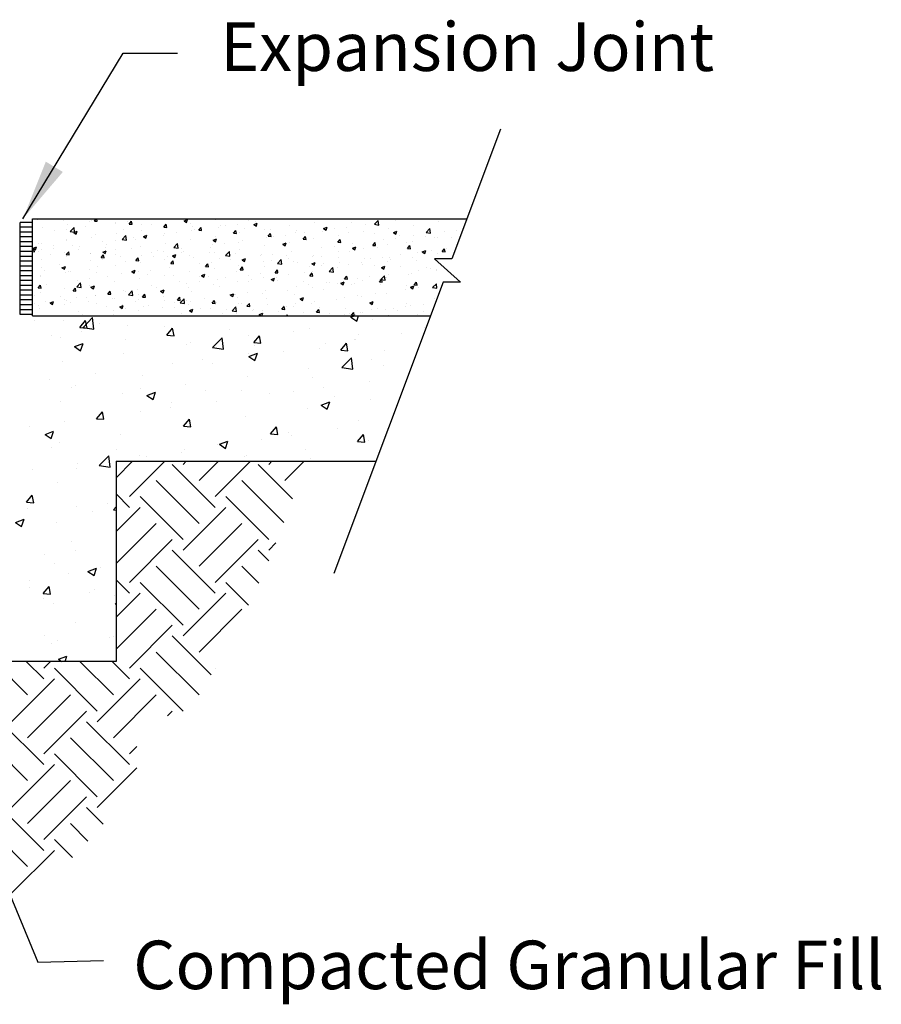
# Model space of a CAD drawing. Units: inches. Extents: x -6 to 459, y -1 to 223.
# Drawn here: x 119 to 155, y 183 to 223 of the extents above; entities that cross this region are included whole.
import ezdxf

# ---------------------------------------------------------------- set-up
doc = ezdxf.new("R2010")
doc.units = ezdxf.units.IN
doc.header["$LTSCALE"] = 0.4
doc.header["$MEASUREMENT"] = 0
doc.layers.add('BASE', color=7, linetype='Continuous')
doc.styles.get("Standard").update_dxf_attribs({"font": 'arial.ttf'})
doc.styles.add('STYLE1', font='arialbd.ttf')
doc.dimstyles.get("Standard").update_dxf_attribs({"dimtxt": 0.15, "dimasz": 0.3, "dimexe": 0.18, "dimexo": 0.0625, "dimgap": 0.09, "dimtad": 0, "dimtih": 1, "dimtoh": 1, "dimdec": 4, "dimzin": 0, "dimdsep": 46, "dimtxsty": 'Standard', "dimcen": 0.09, "dimadec": 0, "dimazin": 0, "dimtfac": 1, "dimtdec": 4, "dimtofl": 0, "dimtmove": 0, "dimatfit": 3, "dimfxl": 0, "dimtolj": 1, "dimtzin": 0, "dimarcsym": 0})

# ---------------------------------------------------------------- blocks, each defined once
blk = doc.blocks.new('*X21')
at = {"color": 0}
for p, q in [((186.833, 21.989), (187.514, 22.67)), ((187.383, 21.213), (188.84, 22.67)), ((190.919, 20.771), (189.151, 22.539)), ((189.593, 22.539), (189.724, 22.67)), ((190.256, 21.876), (191.05, 22.67)), ((190.919, 21.213), (192.375, 22.67)), ((194.104, 21.121), (192.687, 22.539)), ((193.129, 22.539), (193.259, 22.67)), ((193.791, 21.876), (194.585, 22.67)), ((190.256, 20.108), (188.488, 21.876)), ((193.754, 20.146), (192.024, 21.876)), ((187.383, 20.771), (186.833, 21.322)), ((189.593, 19.445), (187.825, 21.213)), ((193.129, 19.445), (191.361, 21.213)), ((186.833, 19.779), (187.825, 20.771)), ((189.593, 19.003), (191.361, 20.771)), ((186.833, 18.453), (188.488, 20.108)), ((190.256, 18.341), (192.024, 20.108)), ((187.383, 17.678), (189.151, 19.445)), ((190.919, 17.678), (192.687, 19.445)), ((193.129, 19.003), (193.426, 19.301)), ((190.919, 17.236), (189.151, 19.003)), ((193.124, 18.566), (192.687, 19.003)), ((190.256, 16.573), (188.488, 18.341)), ((192.72, 17.645), (192.024, 18.341)), ((187.383, 17.236), (186.833, 17.786)), ((189.593, 15.91), (187.825, 17.678)), ((192.297, 16.742), (191.361, 17.678)), ((186.833, 16.243), (187.825, 17.236)), ((189.593, 15.468), (191.361, 17.236)), ((186.833, 14.918), (188.488, 16.573)), ((190.256, 14.805), (192.024, 16.573)), ((187.383, 14.142), (189.151, 15.91)), ((190.756, 13.863), (189.151, 15.468)), ((190.256, 13.037), (188.488, 14.805)), ((183.185, 13.037), (181.802, 14.42)), ((183.848, 13.7), (183.128, 14.42)), ((183.848, 14.142), (184.125, 14.42)), ((186.72, 13.037), (185.338, 14.42)), ((187.383, 13.7), (186.664, 14.42)), ((186.057, 12.374), (184.29, 14.142)), ((189.593, 12.374), (187.825, 14.142)), ((190.919, 14.142), (190.92, 14.143)), ((182.522, 11.932), (184.29, 13.7)), ((186.057, 11.932), (187.825, 13.7)), ((183.185, 11.27), (184.953, 13.037)), ((186.72, 11.27), (188.488, 13.037)), ((183.848, 10.607), (185.616, 12.374)), ((188.952, 12.175), (189.151, 12.374)), ((183.848, 10.165), (182.08, 11.932)), ((187.383, 10.165), (185.616, 11.932)), ((183.185, 9.502), (181.417, 11.27)), ((186.72, 9.502), (184.953, 11.27)), ((186.057, 8.839), (184.29, 10.607)), ((187.383, 10.607), (187.687, 10.91)), ((182.522, 8.397), (184.29, 10.165)), ((186.057, 8.397), (187.687, 10.026)), ((183.185, 7.734), (184.953, 9.502)), ((183.848, 7.071), (185.616, 8.839)), ((183.848, 6.629), (182.08, 8.397)), ((186.302, 7.711), (185.616, 8.397)), ((183.185, 5.966), (181.417, 7.734)), ((185.673, 7.013), (184.953, 7.734)), ((185.029, 6.331), (184.29, 7.071)), ((182.522, 4.861), (184.29, 6.629))]:
    blk.add_line(p, q, dxfattribs=at)
blk = doc.blocks.new('*X20')
at = {"color": 0}
for p, q in [((183.487, 28.458), (183.487, 28.458)), ((184.673, 28.458), (184.673, 28.458)), ((185.335, 28.188), (185.576, 28.476)), ((185.474, 28.188), (185.864, 28.594)), ((185.634, 28.162), (185.576, 28.476)), ((185.919, 28.119), (185.864, 28.594)), ((196.508, 28.609), (196.666, 28.67)), ((196.508, 28.609), (196.757, 28.441)), ((196.757, 28.441), (196.833, 28.67)), ((197.425, 28.535), (197.425, 28.535)), ((185.335, 28.188), (185.634, 28.162)), ((185.474, 28.188), (185.919, 28.119)), ((186.156, 28.345), (186.156, 28.345)), ((187.315, 28.258), (187.315, 28.258)), ((188.825, 28.233), (188.825, 28.233)), ((188.921, 27.875), (189.163, 28.162)), ((189.22, 27.848), (189.163, 28.162)), ((191.495, 28.12), (191.495, 28.12)), ((194.828, 28.16), (194.828, 28.16)), ((199.569, 28.205), (199.569, 28.205)), ((184.169, 27.844), (184.169, 27.844)), ((184.541, 27.786), (184.541, 27.786)), ((185.421, 28.009), (185.421, 28.009)), ((187.211, 27.674), (187.211, 27.674)), ((188.921, 27.875), (189.22, 27.849)), ((190.811, 27.361), (191.2, 27.767)), ((191.255, 27.292), (191.2, 27.767)), ((192.302, 27.84), (192.302, 27.84)), ((192.508, 27.561), (192.749, 27.848)), ((192.807, 27.535), (192.749, 27.848)), ((194.164, 28.007), (194.164, 28.007)), ((196.654, 27.704), (196.654, 27.704)), ((196.712, 27.696), (196.712, 27.696)), ((196.833, 27.894), (196.833, 27.894)), ((198.605, 27.946), (198.605, 27.946)), ((185.121, 27.397), (185.471, 27.531)), ((185.121, 27.397), (185.37, 27.229)), ((185.37, 27.229), (185.471, 27.531)), ((189.735, 27.488), (189.735, 27.488)), ((189.88, 27.561), (189.88, 27.561)), ((190.811, 27.361), (191.255, 27.292)), ((192.508, 27.561), (192.807, 27.535)), ((192.549, 27.448), (192.549, 27.448)), ((193.738, 27.204), (193.738, 27.204)), ((195.218, 27.335), (195.218, 27.335)), ((195.46, 27.532), (195.46, 27.532)), ((196.094, 27.247), (196.335, 27.534)), ((196.094, 27.247), (196.393, 27.221)), ((196.393, 27.221), (196.335, 27.534)), ((197.887, 27.223), (197.887, 27.223)), ((187.138, 27.113), (187.138, 27.113)), ((190.409, 26.867), (190.409, 26.867)), ((192.302, 27.116), (192.302, 27.116)), ((192.307, 26.997), (192.657, 27.131)), ((192.307, 26.997), (192.556, 26.829)), ((192.556, 26.829), (192.657, 27.131)), ((196.147, 26.533), (196.536, 26.939)), ((196.592, 26.464), (196.536, 26.939)), ((197.364, 26.871), (197.364, 26.871)), ((184.612, 26.793), (184.612, 26.793)), ((189.157, 26.702), (189.157, 26.702)), ((190.822, 26.703), (190.822, 26.703)), ((194.767, 26.496), (194.767, 26.496)), ((196.147, 26.533), (196.592, 26.464)), ((197.852, 26.606), (197.852, 26.606)), ((184.106, 26.037), (184.106, 26.037)), ((185.999, 26.286), (185.999, 26.286)), ((187.906, 26.203), (187.906, 26.203)), ((192.241, 26.176), (192.241, 26.176)), ((194.936, 26.106), (194.936, 26.106)), ((184.99, 25.702), (184.99, 25.702)), ((185.162, 25.804), (185.162, 25.804)), ((187.831, 25.691), (187.831, 25.691)), ((189.674, 25.824), (189.674, 25.824)), ((190.5, 25.578), (190.5, 25.578)), ((192.02, 25.605), (192.02, 25.605)), ((195.396, 25.724), (195.396, 25.724)), ((197.29, 25.974), (197.29, 25.974)), ((187.077, 25.449), (187.077, 25.449)), ((188.106, 25.384), (188.456, 25.518)), ((188.106, 25.384), (188.355, 25.216)), ((188.355, 25.216), (188.456, 25.518)), ((193.169, 25.465), (193.169, 25.465)), ((194.145, 25.56), (194.145, 25.56)), ((195.838, 25.353), (195.838, 25.353)), ((197.303, 25.206), (197.303, 25.206)), ((198.507, 25.24), (198.507, 25.24)), ((184.552, 25.129), (184.552, 25.129)), ((189.093, 24.895), (189.093, 24.895)), ((189.104, 25.105), (189.104, 25.105)), ((190.987, 25.144), (190.987, 25.144)), ((194.706, 24.831), (194.706, 24.831)), ((195.291, 24.983), (195.642, 25.118)), ((195.291, 24.983), (195.54, 24.816)), ((195.54, 24.816), (195.642, 25.118)), ((186.029, 24.427), (186.27, 24.715)), ((186.029, 24.427), (186.328, 24.401)), ((186.188, 24.604), (186.188, 24.604)), ((186.328, 24.401), (186.27, 24.715)), ((187.842, 24.73), (187.842, 24.73)), ((189.615, 24.114), (189.856, 24.401)), ((189.914, 24.087), (189.856, 24.401)), ((192.18, 24.511), (192.18, 24.511)), ((183.272, 24.104), (183.272, 24.104)), ((184.684, 24.314), (184.684, 24.314)), ((189.613, 24.159), (189.613, 24.159)), ((189.615, 24.114), (189.914, 24.088)), ((193.202, 23.8), (193.443, 24.087)), ((193.5, 23.774), (193.443, 24.087)), ((195.975, 24.002), (195.975, 24.002)), ((196.845, 24.356), (196.845, 24.356)), ((183.905, 23.771), (184.255, 23.906)), ((183.905, 23.771), (184.153, 23.603)), ((184.153, 23.603), (184.255, 23.905)), ((187.016, 23.784), (187.016, 23.784)), ((192.829, 23.588), (192.829, 23.588)), ((193.202, 23.8), (193.5, 23.774)), ((193.929, 23.856), (193.929, 23.856)), ((194.081, 23.752), (194.081, 23.752)), ((196.788, 23.486), (197.029, 23.773)), ((197.087, 23.46), (197.029, 23.773)), ((184.188, 23.249), (184.188, 23.249)), ((184.491, 23.464), (184.491, 23.464)), ((189.672, 23.172), (189.672, 23.172)), ((191.013, 23.355), (191.013, 23.355)), ((191.09, 23.371), (191.44, 23.505)), ((191.09, 23.371), (191.339, 23.203)), ((191.339, 23.203), (191.44, 23.505)), ((194.645, 23.167), (194.645, 23.167)), ((196.788, 23.486), (197.087, 23.46)), ((197.242, 23.542), (197.242, 23.542)), ((186.137, 22.49), (186.527, 22.896)), ((186.526, 22.758), (186.526, 22.758)), ((186.582, 22.421), (186.527, 22.896)), ((186.857, 23.136), (186.857, 23.136)), ((187.778, 22.923), (187.778, 22.923)), ((188.097, 22.855), (188.097, 22.855)), ((189.526, 23.023), (189.526, 23.023)), ((192.12, 22.847), (192.12, 22.847)), ((192.195, 22.91), (192.195, 22.91)), ((194.864, 22.798), (194.864, 22.798)), ((183.369, 22.342), (183.369, 22.342)), ((185.182, 22.354), (185.182, 22.354)), ((185.242, 22.577), (185.242, 22.577)), ((186.137, 22.49), (186.582, 22.421)), ((197.533, 22.685), (197.533, 22.685)), ((184.43, 21.8), (184.43, 21.8)), ((183.136, 20.98), (183.377, 21.268)), ((183.435, 20.954), (183.377, 21.267)), ((183.136, 20.98), (183.435, 20.954)), ((183.193, 20.707), (183.193, 20.707)), ((185.211, 20.786), (185.211, 20.786)), ((186.463, 20.95), (186.463, 20.95)), ((186.723, 20.667), (186.833, 20.798)), ((185.862, 20.594), (185.862, 20.594)), ((186.723, 20.667), (186.833, 20.657)), ((182.688, 20.145), (183.038, 20.28)), ((182.688, 20.145), (182.937, 19.978)), ((182.937, 19.978), (183.038, 20.28)), ((184.369, 20.135), (184.369, 20.135)), ((184.975, 19.371), (184.975, 19.371)), ((183.896, 18.814), (183.896, 18.814)), ((185.147, 18.978), (185.147, 18.978)), ((184.308, 18.471), (184.308, 18.471)), ((186.173, 18.273), (186.173, 18.273)), ((184.889, 18.039), (184.889, 18.039)), ((185.673, 18.132), (186.023, 18.267)), ((185.673, 18.132), (185.921, 17.965)), ((185.921, 17.964), (186.023, 18.267)), ((183.257, 17.772), (183.257, 17.772)), ((183.274, 17.481), (183.274, 17.481)), ((183.83, 17.219), (184.071, 17.507)), ((184.129, 17.193), (184.071, 17.506)), ((183.83, 17.219), (184.129, 17.193)), ((185.726, 17.256), (185.726, 17.256)), ((185.943, 17.368), (185.943, 17.368)), ((186.773, 17.126), (186.773, 17.126)), ((183.832, 17.006), (183.832, 17.006)), ((184.248, 16.806), (184.248, 16.806)), ((186.8, 16.792), (186.833, 16.826)), ((186.8, 16.792), (186.833, 16.787)), ((185.167, 16.023), (185.167, 16.023)), ((183.894, 15.498), (183.894, 15.498)), ((186.712, 15.462), (186.712, 15.462)), ((184.187, 15.142), (184.187, 15.142)), ((184.41, 15.284), (184.41, 15.284)), ((186.563, 15.385), (186.563, 15.385)), ((184.456, 14.507), (184.806, 14.641)), ((184.732, 14.42), (184.806, 14.641)), ((184.456, 14.507), (184.585, 14.42))]:
    blk.add_line(p, q, dxfattribs=at)
blk = doc.blocks.new('*X19')
at = {"color": 0}
for p, q in [((183.591, 32.628), (183.591, 32.628)), ((184.659, 32.583), (184.659, 32.583)), ((185.727, 32.538), (185.727, 32.538)), ((185.829, 32.58), (185.829, 32.58)), ((185.937, 32.576), (186.016, 32.67)), ((185.937, 32.576), (186.057, 32.566)), ((186.057, 32.565), (186.038, 32.67)), ((186.794, 32.493), (186.794, 32.493)), ((186.816, 32.51), (186.816, 32.51)), ((187.317, 32.576), (187.317, 32.576)), ((187.372, 32.451), (187.468, 32.565)), ((187.491, 32.44), (187.468, 32.565)), ((189.473, 32.634), (189.473, 32.634)), ((189.642, 32.588), (189.782, 32.642)), ((189.642, 32.588), (189.742, 32.521)), ((189.742, 32.521), (189.782, 32.642)), ((189.92, 32.483), (189.92, 32.483)), ((190.947, 32.624), (190.947, 32.624)), ((192.285, 32.596), (192.285, 32.596)), ((192.516, 32.428), (192.656, 32.482)), ((192.591, 32.551), (192.591, 32.551)), ((192.616, 32.361), (192.656, 32.481)), ((195.008, 32.505), (195.008, 32.505)), ((196.047, 32.655), (196.047, 32.655)), ((196.548, 32.496), (196.548, 32.496)), ((197.486, 32.44), (197.642, 32.602)), ((197.664, 32.412), (197.642, 32.602)), ((198.37, 32.592), (198.37, 32.592)), ((198.871, 32.658), (198.871, 32.658)), ((200.125, 32.549), (200.125, 32.549)), ((183.792, 32.312), (183.792, 32.312)), ((184.295, 32.178), (184.295, 32.178)), ((184.796, 32.244), (184.796, 32.244)), ((184.819, 32.452), (184.819, 32.452)), ((184.944, 32.147), (185.1, 32.309)), ((184.944, 32.147), (185.122, 32.119)), ((185.087, 32.103), (185.227, 32.157)), ((185.087, 32.103), (185.187, 32.036)), ((185.122, 32.119), (185.1, 32.309)), ((185.187, 32.036), (185.227, 32.157)), ((185.553, 32.344), (185.553, 32.344)), ((187.14, 32.234), (187.14, 32.234)), ((187.372, 32.451), (187.491, 32.44)), ((187.862, 32.448), (187.862, 32.448)), ((187.871, 32.205), (187.871, 32.205)), ((188.306, 32.434), (188.306, 32.434)), ((188.806, 32.325), (188.903, 32.44)), ((188.806, 32.325), (188.926, 32.315)), ((188.881, 32.333), (188.881, 32.333)), ((188.926, 32.314), (188.903, 32.44)), ((188.93, 32.403), (188.93, 32.403)), ((189.312, 32.119), (189.312, 32.119)), ((189.952, 32.195), (189.952, 32.195)), ((189.997, 32.358), (189.997, 32.358)), ((190.07, 32.219), (190.07, 32.219)), ((190.241, 32.2), (190.337, 32.314)), ((190.241, 32.2), (190.36, 32.189)), ((190.36, 32.189), (190.337, 32.314)), ((191.065, 32.312), (191.065, 32.312)), ((191.118, 32.395), (191.118, 32.395)), ((191.333, 32.385), (191.333, 32.385)), ((191.675, 32.074), (191.772, 32.189)), ((191.675, 32.074), (191.795, 32.064)), ((191.795, 32.063), (191.772, 32.189)), ((191.833, 32.451), (191.833, 32.451)), ((191.932, 32.086), (191.932, 32.086)), ((192.133, 32.267), (192.133, 32.267)), ((192.516, 32.428), (192.616, 32.361)), ((192.971, 32.236), (192.971, 32.236)), ((193.2, 32.222), (193.2, 32.222)), ((193.998, 32.377), (193.998, 32.377)), ((194.215, 32.096), (194.215, 32.096)), ((194.268, 32.177), (194.268, 32.177)), ((194.586, 32.094), (194.586, 32.094)), ((195.336, 32.132), (195.336, 32.132)), ((195.381, 32.296), (195.381, 32.296)), ((195.391, 32.268), (195.531, 32.321)), ((195.391, 32.268), (195.49, 32.201)), ((195.49, 32.2), (195.531, 32.321)), ((195.849, 32.26), (195.849, 32.26)), ((196.35, 32.326), (196.35, 32.326)), ((196.403, 32.087), (196.403, 32.087)), ((197.05, 32.13), (197.05, 32.13)), ((197.107, 32.426), (197.107, 32.426)), ((197.486, 32.44), (197.664, 32.412)), ((198.06, 32.258), (198.06, 32.258)), ((198.265, 32.107), (198.405, 32.161)), ((198.265, 32.107), (198.364, 32.04)), ((198.364, 32.04), (198.405, 32.161)), ((199.099, 32.408), (199.099, 32.408)), ((199.62, 32.109), (199.776, 32.271)), ((199.62, 32.109), (199.798, 32.081)), ((199.798, 32.081), (199.776, 32.271)), ((200.365, 32.135), (200.365, 32.135)), ((200.866, 32.201), (200.866, 32.201)), ((184.795, 31.787), (184.795, 31.787)), ((184.807, 31.833), (184.807, 31.833)), ((185.805, 31.915), (185.805, 31.915)), ((185.974, 32.034), (185.974, 32.034)), ((186.29, 31.721), (186.29, 31.721)), ((186.791, 31.787), (186.791, 31.787)), ((186.844, 32.065), (186.844, 32.065)), ((187.079, 31.816), (187.234, 31.978)), ((187.079, 31.816), (187.256, 31.788)), ((187.256, 31.788), (187.234, 31.978)), ((187.548, 31.887), (187.548, 31.887)), ((187.619, 31.795), (187.619, 31.795)), ((187.962, 31.943), (188.102, 31.997)), ((187.962, 31.943), (188.061, 31.876)), ((188.061, 31.876), (188.102, 31.997)), ((188.786, 31.995), (188.786, 31.995)), ((188.812, 32.053), (188.812, 32.053)), ((188.857, 31.668), (188.857, 31.668)), ((189.895, 31.818), (189.895, 31.818)), ((190.836, 31.783), (190.976, 31.837)), ((190.836, 31.783), (190.935, 31.716)), ((190.922, 31.958), (190.922, 31.958)), ((190.935, 31.716), (190.976, 31.836)), ((191.882, 31.695), (191.882, 31.695)), ((192.065, 31.762), (192.065, 31.762)), ((193.048, 31.896), (193.048, 31.896)), ((193.11, 31.949), (193.206, 32.063)), ((193.11, 31.949), (193.229, 31.938)), ((193.229, 31.938), (193.206, 32.063)), ((193.328, 31.928), (193.328, 31.928)), ((193.71, 31.623), (193.85, 31.676)), ((193.81, 31.555), (193.85, 31.676)), ((193.829, 31.994), (193.829, 31.994)), ((193.974, 31.711), (193.974, 31.711)), ((194.544, 31.823), (194.641, 31.938)), ((194.544, 31.823), (194.664, 31.813)), ((194.664, 31.812), (194.641, 31.938)), ((194.984, 31.839), (194.984, 31.839)), ((195.979, 31.698), (196.075, 31.812)), ((195.979, 31.698), (196.098, 31.687)), ((196.023, 31.989), (196.023, 31.989)), ((196.098, 31.687), (196.075, 31.812)), ((197.413, 31.572), (197.51, 31.687)), ((197.471, 32.042), (197.471, 32.042)), ((197.533, 31.561), (197.51, 31.687)), ((197.844, 31.803), (197.844, 31.803)), ((198.345, 31.869), (198.345, 31.869)), ((198.538, 31.997), (198.538, 31.997)), ((198.798, 31.703), (198.798, 31.703)), ((199.074, 31.742), (199.074, 31.742)), ((199.102, 31.969), (199.102, 31.969)), ((199.606, 31.952), (199.606, 31.952)), ((199.964, 31.904), (199.964, 31.904)), ((200.101, 31.883), (200.101, 31.883)), ((200.674, 31.906), (200.674, 31.906)), ((183.38, 31.364), (183.442, 31.438)), ((183.38, 31.32), (183.465, 31.312)), ((183.407, 31.458), (183.547, 31.512)), ((183.407, 31.458), (183.506, 31.391)), ((183.465, 31.312), (183.442, 31.437)), ((183.506, 31.391), (183.547, 31.512)), ((183.624, 31.338), (183.624, 31.338)), ((183.641, 31.633), (183.641, 31.633)), ((183.768, 31.646), (183.768, 31.646)), ((183.769, 31.389), (183.769, 31.389)), ((184.27, 31.561), (184.27, 31.561)), ((184.27, 31.455), (184.27, 31.455)), ((184.691, 31.292), (184.691, 31.292)), ((184.78, 31.197), (184.877, 31.312)), ((184.9, 31.187), (184.877, 31.312)), ((185.027, 31.555), (185.027, 31.555)), ((185.286, 31.394), (185.286, 31.394)), ((185.337, 31.516), (185.337, 31.516)), ((186.281, 31.298), (186.421, 31.352)), ((186.281, 31.298), (186.381, 31.231)), ((186.381, 31.231), (186.421, 31.351)), ((186.405, 31.471), (186.405, 31.471)), ((186.453, 31.594), (186.453, 31.594)), ((186.819, 31.399), (186.819, 31.399)), ((187.473, 31.426), (187.473, 31.426)), ((187.846, 31.54), (187.846, 31.54)), ((188.285, 31.264), (188.285, 31.264)), ((188.54, 31.381), (188.54, 31.381)), ((188.786, 31.33), (188.786, 31.33)), ((189.213, 31.485), (189.369, 31.647)), ((189.213, 31.485), (189.391, 31.457)), ((189.391, 31.457), (189.369, 31.647)), ((189.544, 31.43), (189.544, 31.43)), ((189.549, 31.295), (189.549, 31.295)), ((189.608, 31.336), (189.608, 31.336)), ((190.675, 31.29), (190.675, 31.29)), ((190.716, 31.495), (190.716, 31.495)), ((190.807, 31.596), (190.807, 31.596)), ((190.898, 31.293), (190.898, 31.293)), ((191.307, 31.662), (191.307, 31.662)), ((191.348, 31.154), (191.503, 31.316)), ((191.525, 31.126), (191.503, 31.316)), ((191.908, 31.421), (191.908, 31.421)), ((192.947, 31.571), (192.947, 31.571)), ((193.71, 31.623), (193.81, 31.555)), ((194.06, 31.305), (194.06, 31.305)), ((195.323, 31.471), (195.323, 31.471)), ((195.824, 31.537), (195.824, 31.537)), ((195.998, 31.324), (195.998, 31.324)), ((196.465, 31.303), (196.465, 31.303)), ((196.581, 31.637), (196.581, 31.637)), ((196.584, 31.462), (196.724, 31.516)), ((196.584, 31.462), (196.684, 31.395)), ((196.684, 31.395), (196.724, 31.516)), ((197.025, 31.464), (197.025, 31.464)), ((197.413, 31.572), (197.533, 31.562)), ((197.631, 31.503), (197.631, 31.503)), ((198.036, 31.592), (198.036, 31.592)), ((198.848, 31.447), (198.944, 31.561)), ((198.848, 31.447), (198.967, 31.436)), ((198.967, 31.436), (198.944, 31.561)), ((199.277, 31.264), (199.277, 31.264)), ((199.459, 31.302), (199.599, 31.356)), ((199.459, 31.302), (199.558, 31.235)), ((199.558, 31.235), (199.599, 31.356)), ((199.839, 31.346), (199.839, 31.346)), ((200.282, 31.321), (200.379, 31.436)), ((200.282, 31.321), (200.402, 31.311)), ((200.34, 31.412), (200.34, 31.412)), ((200.402, 31.31), (200.379, 31.436)), ((200.443, 31.464), (200.443, 31.464)), ((183.744, 30.98), (183.744, 30.98)), ((184.12, 31.194), (184.12, 31.194)), ((184.77, 31.121), (184.77, 31.121)), ((184.78, 31.197), (184.9, 31.187)), ((185.759, 31.247), (185.759, 31.247)), ((185.764, 30.932), (185.764, 30.932)), ((185.781, 31.249), (185.781, 31.249)), ((186.215, 31.072), (186.311, 31.187)), ((186.215, 31.072), (186.334, 31.061)), ((186.265, 30.998), (186.265, 30.998)), ((186.334, 31.061), (186.311, 31.186)), ((186.827, 31.202), (186.827, 31.202)), ((187.022, 31.098), (187.022, 31.098)), ((187.217, 30.895), (187.217, 30.895)), ((187.649, 30.946), (187.746, 31.061)), ((187.649, 30.946), (187.769, 30.936)), ((187.769, 30.936), (187.746, 31.061)), ((187.822, 30.874), (187.822, 30.874)), ((187.894, 31.157), (187.894, 31.157)), ((188.383, 31.095), (188.383, 31.095)), ((188.832, 31.002), (188.832, 31.002)), ((188.962, 31.112), (188.962, 31.112)), ((189.084, 30.821), (189.18, 30.936)), ((189.155, 31.138), (189.295, 31.191)), ((189.155, 31.138), (189.255, 31.071)), ((189.203, 30.81), (189.18, 30.935)), ((189.255, 31.07), (189.296, 31.191)), ((189.871, 31.152), (189.871, 31.152)), ((190.03, 31.067), (190.03, 31.067)), ((190.781, 30.873), (190.781, 30.873)), ((191.097, 31.022), (191.097, 31.022)), ((191.348, 31.154), (191.525, 31.126)), ((191.539, 30.973), (191.539, 30.973)), ((191.743, 31.245), (191.743, 31.245)), ((192.03, 30.978), (192.17, 31.031)), ((192.03, 30.978), (192.129, 30.91)), ((192.129, 30.91), (192.17, 31.031)), ((192.165, 30.977), (192.165, 30.977)), ((192.802, 31.139), (192.802, 31.139)), ((192.811, 31.2), (192.811, 31.2)), ((192.923, 30.905), (192.923, 30.905)), ((193.232, 30.932), (193.232, 30.932)), ((193.302, 31.205), (193.302, 31.205)), ((193.482, 30.823), (193.638, 30.985)), ((193.66, 30.795), (193.638, 30.985)), ((193.878, 31.155), (193.878, 31.155)), ((193.949, 31.046), (193.949, 31.046)), ((194.132, 30.902), (194.132, 30.902)), ((194.3, 30.886), (194.3, 30.886)), ((194.904, 30.817), (195.044, 30.871)), ((194.946, 31.11), (194.946, 31.11)), ((194.96, 31.174), (194.96, 31.174)), ((195.003, 30.75), (195.044, 30.871)), ((195.299, 31.103), (195.299, 31.103)), ((196.014, 31.065), (196.014, 31.065)), ((196.944, 30.864), (196.944, 30.864)), ((197.081, 31.02), (197.081, 31.02)), ((197.318, 31.014), (197.318, 31.014)), ((197.819, 31.08), (197.819, 31.08)), ((198.011, 30.927), (198.011, 30.927)), ((198.111, 31.064), (198.111, 31.064)), ((198.149, 30.975), (198.149, 30.975)), ((198.576, 31.18), (198.576, 31.18)), ((199.05, 31.077), (199.05, 31.077)), ((199.217, 30.93), (199.217, 30.93)), ((200.077, 31.217), (200.077, 31.217)), ((183.744, 30.666), (183.744, 30.666)), ((183.872, 30.544), (183.872, 30.544)), ((184.501, 30.766), (184.501, 30.766)), ((184.601, 30.653), (184.741, 30.707)), ((184.601, 30.653), (184.7, 30.586)), ((184.7, 30.586), (184.741, 30.706)), ((184.746, 30.455), (184.746, 30.455)), ((184.884, 30.494), (184.884, 30.494)), ((184.939, 30.499), (184.939, 30.499)), ((185.756, 30.583), (185.756, 30.583)), ((186.007, 30.454), (186.007, 30.454)), ((186.05, 30.694), (186.05, 30.694)), ((186.795, 30.733), (186.795, 30.733)), ((187.475, 30.493), (187.615, 30.546)), ((187.475, 30.493), (187.574, 30.426)), ((187.575, 30.425), (187.615, 30.546)), ((187.759, 30.475), (187.759, 30.475)), ((188.26, 30.541), (188.26, 30.541)), ((189.017, 30.641), (189.017, 30.641)), ((189.084, 30.821), (189.203, 30.81)), ((189.847, 30.486), (189.847, 30.486)), ((190.281, 30.807), (190.281, 30.807)), ((190.518, 30.695), (190.615, 30.81)), ((190.518, 30.695), (190.638, 30.685)), ((190.638, 30.685), (190.615, 30.81)), ((190.874, 30.627), (190.874, 30.627)), ((191.8, 30.502), (191.8, 30.502)), ((191.884, 30.755), (191.884, 30.755)), ((191.953, 30.57), (192.049, 30.685)), ((191.953, 30.57), (192.072, 30.559)), ((192.072, 30.559), (192.049, 30.684)), ((192.966, 30.702), (192.966, 30.702)), ((193.387, 30.444), (193.484, 30.559)), ((193.482, 30.823), (193.66, 30.795)), ((193.507, 30.434), (193.484, 30.559)), ((193.534, 30.516), (193.534, 30.516)), ((194.612, 30.463), (194.612, 30.463)), ((194.797, 30.682), (194.797, 30.682)), ((194.904, 30.817), (195.003, 30.75)), ((194.935, 30.508), (194.935, 30.508)), ((195.298, 30.748), (195.298, 30.748)), ((195.368, 30.841), (195.368, 30.841)), ((195.617, 30.492), (195.772, 30.654)), ((195.617, 30.492), (195.794, 30.464)), ((195.794, 30.464), (195.772, 30.654)), ((195.778, 30.664), (195.778, 30.664)), ((195.974, 30.658), (195.974, 30.658)), ((196.055, 30.848), (196.055, 30.848)), ((196.435, 30.796), (196.435, 30.796)), ((197.001, 30.799), (197.001, 30.799)), ((197.503, 30.751), (197.503, 30.751)), ((197.778, 30.657), (197.918, 30.711)), ((197.778, 30.657), (197.878, 30.59)), ((197.878, 30.59), (197.918, 30.711)), ((198.571, 30.706), (198.571, 30.706)), ((199.313, 30.557), (199.313, 30.557)), ((199.638, 30.661), (199.638, 30.661)), ((199.814, 30.623), (199.814, 30.623)), ((200.041, 30.564), (200.041, 30.564)), ((200.053, 30.552), (200.053, 30.552)), ((183.718, 30.294), (183.718, 30.294)), ((183.719, 30.314), (183.719, 30.314)), ((185.238, 30.143), (185.238, 30.143)), ((185.739, 30.209), (185.739, 30.209)), ((186.496, 30.309), (186.496, 30.309)), ((186.771, 30.067), (186.771, 30.067)), ((187.075, 30.409), (187.075, 30.409)), ((187.798, 30.208), (187.798, 30.208)), ((188.142, 30.364), (188.142, 30.364)), ((188.808, 30.336), (188.808, 30.336)), ((189.21, 30.319), (189.21, 30.319)), ((189.467, 30.102), (189.467, 30.102)), ((190.255, 30.084), (190.255, 30.084)), ((190.278, 30.274), (190.278, 30.274)), ((190.349, 30.332), (190.489, 30.386)), ((190.349, 30.332), (190.449, 30.265)), ((190.449, 30.265), (190.489, 30.386)), ((190.633, 30.302), (190.633, 30.302)), ((191.013, 30.184), (191.013, 30.184)), ((191.345, 30.229), (191.345, 30.229)), ((191.859, 30.089), (191.859, 30.089)), ((192.276, 30.35), (192.276, 30.35)), ((192.279, 30.063), (192.279, 30.063)), ((192.413, 30.184), (192.413, 30.184)), ((192.776, 30.416), (192.776, 30.416)), ((192.898, 30.239), (192.898, 30.239)), ((193.224, 30.172), (193.364, 30.226)), ((193.224, 30.172), (193.323, 30.105)), ((193.323, 30.105), (193.364, 30.226)), ((193.387, 30.444), (193.507, 30.434)), ((193.445, 30.263), (193.445, 30.263)), ((193.481, 30.139), (193.481, 30.139)), ((193.925, 30.38), (193.925, 30.38)), ((194.548, 30.093), (194.548, 30.093)), ((194.822, 30.319), (194.918, 30.434)), ((194.822, 30.319), (194.941, 30.308)), ((194.941, 30.308), (194.918, 30.433)), ((195.529, 30.059), (195.529, 30.059)), ((195.616, 30.048), (195.616, 30.048)), ((196.098, 30.012), (196.238, 30.066)), ((196.197, 29.945), (196.238, 30.066)), ((196.256, 30.193), (196.353, 30.308)), ((196.256, 30.193), (196.376, 30.183)), ((196.376, 30.183), (196.353, 30.308)), ((196.792, 30.225), (196.792, 30.225)), ((196.977, 30.133), (196.977, 30.133)), ((197.293, 30.291), (197.293, 30.291)), ((197.691, 30.068), (197.787, 30.183)), ((197.691, 30.068), (197.81, 30.057)), ((197.708, 30.164), (197.708, 30.164)), ((197.751, 30.161), (197.907, 30.323)), ((197.751, 30.161), (197.929, 30.133)), ((197.81, 30.057), (197.787, 30.182)), ((197.929, 30.133), (197.907, 30.323)), ((197.987, 30.261), (197.987, 30.261)), ((198.05, 30.391), (198.05, 30.391)), ((198.874, 30.364), (198.874, 30.364)), ((199.026, 30.411), (199.026, 30.411)), ((199.125, 29.942), (199.222, 30.057)), ((199.245, 29.932), (199.222, 30.057)), ((183.623, 29.818), (183.72, 29.933)), ((183.623, 29.818), (183.743, 29.808)), ((183.695, 29.648), (183.695, 29.648)), ((183.743, 29.808), (183.72, 29.933)), ((183.975, 29.977), (183.975, 29.977)), ((184.722, 29.789), (184.722, 29.789)), ((185.058, 29.693), (185.154, 29.808)), ((185.058, 29.693), (185.177, 29.682)), ((185.177, 29.682), (185.154, 29.808)), ((185.209, 29.868), (185.365, 30.03)), ((185.209, 29.868), (185.387, 29.84)), ((185.387, 29.84), (185.365, 30.03)), ((185.732, 29.917), (185.732, 29.917)), ((185.795, 29.848), (185.935, 29.901)), ((185.795, 29.848), (185.894, 29.78)), ((185.894, 29.78), (185.935, 29.901)), ((186.492, 29.567), (186.589, 29.682)), ((186.612, 29.557), (186.589, 29.682)), ((187.134, 29.701), (187.134, 29.701)), ((187.233, 29.687), (187.233, 29.687)), ((187.344, 29.537), (187.5, 29.699)), ((187.522, 29.509), (187.5, 29.699)), ((187.734, 29.753), (187.734, 29.753)), ((188.3, 29.901), (188.3, 29.901)), ((188.491, 29.852), (188.491, 29.852)), ((188.669, 29.687), (188.809, 29.741)), ((188.669, 29.687), (188.768, 29.62)), ((188.768, 29.62), (188.809, 29.741)), ((188.784, 29.67), (188.784, 29.67)), ((189.754, 30.019), (189.754, 30.019)), ((189.822, 29.82), (189.822, 29.82)), ((189.946, 29.663), (189.946, 29.663)), ((190.849, 29.961), (190.849, 29.961)), ((191.112, 29.863), (191.112, 29.863)), ((193.008, 29.727), (193.008, 29.727)), ((193.901, 29.714), (193.901, 29.714)), ((194.271, 29.894), (194.271, 29.894)), ((194.771, 29.959), (194.771, 29.959)), ((194.911, 29.842), (194.911, 29.842)), ((195.375, 29.763), (195.375, 29.763)), ((195.95, 29.992), (195.95, 29.992)), ((196.098, 30.012), (196.197, 29.945)), ((196.542, 29.964), (196.542, 29.964)), ((196.683, 30.003), (196.683, 30.003)), ((197.751, 29.958), (197.751, 29.958)), ((198.787, 29.769), (198.787, 29.769)), ((198.819, 29.913), (198.819, 29.913)), ((198.972, 29.852), (199.112, 29.906)), ((198.972, 29.852), (199.072, 29.785)), ((199.001, 29.745), (199.001, 29.745)), ((199.072, 29.785), (199.112, 29.906)), ((199.125, 29.942), (199.245, 29.932)), ((199.288, 29.835), (199.288, 29.835)), ((199.885, 29.83), (200.041, 29.992)), ((199.885, 29.83), (200.063, 29.802)), ((199.886, 29.868), (199.886, 29.868)), ((200.028, 29.886), (200.028, 29.886)), ((200.063, 29.802), (200.041, 29.992)), ((200.045, 29.934), (200.045, 29.934)), ((183.482, 29.523), (183.482, 29.523)), ((183.904, 29.254), (183.904, 29.254)), ((184.114, 29.203), (184.254, 29.256)), ((184.214, 29.135), (184.254, 29.256)), ((184.55, 29.477), (184.55, 29.477)), ((184.712, 29.355), (184.712, 29.355)), ((184.801, 29.301), (184.801, 29.301)), ((185.213, 29.421), (185.213, 29.421)), ((185.618, 29.432), (185.618, 29.432)), ((185.708, 29.251), (185.708, 29.251)), ((185.968, 29.501), (185.968, 29.501)), ((185.97, 29.52), (185.97, 29.52)), ((186.492, 29.567), (186.612, 29.557)), ((186.685, 29.387), (186.685, 29.387)), ((186.747, 29.401), (186.747, 29.401)), ((187.344, 29.537), (187.522, 29.509)), ((187.613, 29.262), (187.613, 29.262)), ((187.753, 29.342), (187.753, 29.342)), ((187.773, 29.542), (187.773, 29.542)), ((187.927, 29.442), (188.023, 29.557)), ((187.927, 29.442), (188.046, 29.431)), ((188.046, 29.431), (188.023, 29.557)), ((188.78, 29.462), (188.78, 29.462)), ((188.82, 29.297), (188.82, 29.297)), ((189.228, 29.23), (189.228, 29.23)), ((189.361, 29.316), (189.458, 29.431)), ((189.361, 29.316), (189.481, 29.306)), ((189.481, 29.306), (189.458, 29.431)), ((189.478, 29.206), (189.634, 29.368)), ((189.656, 29.178), (189.634, 29.368)), ((189.729, 29.296), (189.729, 29.296)), ((189.888, 29.252), (189.888, 29.252)), ((190.486, 29.395), (190.486, 29.395)), ((190.796, 29.191), (190.892, 29.306)), ((190.825, 29.295), (190.825, 29.295)), ((190.915, 29.18), (190.892, 29.306)), ((191.543, 29.527), (191.683, 29.581)), ((191.543, 29.527), (191.643, 29.46)), ((191.643, 29.46), (191.683, 29.581)), ((191.749, 29.562), (191.749, 29.562)), ((191.835, 29.423), (191.835, 29.423)), ((192.25, 29.628), (192.25, 29.628)), ((192.874, 29.573), (192.874, 29.573)), ((193.043, 29.363), (193.043, 29.363)), ((194.209, 29.563), (194.209, 29.563)), ((194.417, 29.367), (194.557, 29.421)), ((194.417, 29.367), (194.517, 29.3)), ((194.517, 29.3), (194.557, 29.421)), ((195.003, 29.27), (195.003, 29.27)), ((195.925, 29.326), (195.925, 29.326)), ((196.266, 29.437), (196.266, 29.437)), ((196.767, 29.503), (196.767, 29.503)), ((196.952, 29.467), (196.952, 29.467)), ((197.292, 29.207), (197.432, 29.261)), ((197.391, 29.14), (197.432, 29.26)), ((197.524, 29.602), (197.524, 29.602)), ((197.963, 29.595), (197.963, 29.595)), ((199.958, 29.371), (199.958, 29.371)), ((183.449, 29.188), (183.449, 29.188)), ((183.635, 29.101), (183.635, 29.101)), ((183.671, 28.983), (183.671, 28.983)), ((184.114, 29.203), (184.214, 29.135)), ((184.698, 29.123), (184.698, 29.123)), ((184.972, 29.209), (184.972, 29.209)), ((185.281, 28.862), (185.281, 28.862)), ((186.039, 29.164), (186.039, 29.164)), ((186.447, 29.062), (186.447, 29.062)), ((186.707, 28.898), (186.707, 28.898)), ((186.988, 29.042), (187.128, 29.096)), ((186.988, 29.042), (187.088, 28.975)), ((187.088, 28.975), (187.128, 29.096)), ((187.107, 29.119), (187.107, 29.119)), ((187.208, 28.964), (187.208, 28.964)), ((187.749, 28.876), (187.749, 28.876)), ((187.965, 29.063), (187.965, 29.063)), ((188.175, 29.073), (188.175, 29.073)), ((188.759, 29.004), (188.759, 29.004)), ((189.242, 29.028), (189.242, 29.028)), ((189.478, 29.206), (189.656, 29.178)), ((189.798, 29.154), (189.798, 29.154)), ((189.863, 28.882), (190.003, 28.936)), ((189.863, 28.882), (189.962, 28.815)), ((189.962, 28.815), (190.003, 28.936)), ((190.31, 28.983), (190.31, 28.983)), ((190.71, 28.963), (190.71, 28.963)), ((190.796, 29.191), (190.915, 29.18)), ((190.956, 29.207), (190.956, 29.207)), ((191.377, 28.938), (191.377, 28.938)), ((191.613, 28.875), (191.768, 29.037)), ((191.613, 28.875), (191.791, 28.847)), ((191.724, 28.839), (191.724, 28.839)), ((191.791, 28.847), (191.769, 29.037)), ((191.876, 29.163), (191.876, 29.163)), ((192.023, 29.162), (192.023, 29.162)), ((192.23, 29.065), (192.327, 29.18)), ((192.23, 29.065), (192.35, 29.055)), ((192.35, 29.055), (192.327, 29.18)), ((192.445, 28.893), (192.445, 28.893)), ((192.481, 28.938), (192.481, 28.938)), ((192.85, 28.907), (192.85, 28.907)), ((193.091, 29.117), (193.091, 29.117)), ((193.513, 28.848), (193.513, 28.848)), ((193.665, 28.94), (193.761, 29.055)), ((193.665, 28.94), (193.784, 28.929)), ((193.745, 29.105), (193.745, 29.105)), ((193.784, 28.929), (193.761, 29.055)), ((193.876, 29.048), (193.876, 29.048)), ((194.159, 29.071), (194.159, 29.071)), ((194.245, 29.171), (194.245, 29.171)), ((194.887, 29.176), (194.887, 29.176)), ((195.099, 28.814), (195.196, 28.929)), ((195.219, 28.804), (195.196, 28.929)), ((195.226, 29.026), (195.226, 29.026)), ((196.294, 28.981), (196.294, 28.981)), ((197.292, 29.207), (197.391, 29.14)), ((197.362, 28.936), (197.362, 28.936)), ((197.626, 28.971), (197.626, 28.971)), ((197.938, 28.929), (197.938, 28.929)), ((198.261, 28.98), (198.261, 28.98)), ((198.429, 28.891), (198.429, 28.891)), ((198.762, 29.046), (198.762, 29.046)), ((198.792, 29.171), (198.792, 29.171)), ((198.977, 29.079), (198.977, 29.079)), ((199.497, 28.846), (199.497, 28.846)), ((199.519, 29.145), (199.519, 29.145)), ((200.004, 29.22), (200.004, 29.22)), ((185.444, 28.731), (185.444, 28.731)), ((186.722, 28.736), (186.722, 28.736)), ((189.543, 28.762), (189.543, 28.762)), ((191.223, 28.773), (191.223, 28.773)), ((191.811, 28.757), (191.811, 28.757)), ((192.737, 28.722), (192.877, 28.776)), ((192.737, 28.722), (192.814, 28.67)), ((192.841, 28.67), (192.877, 28.776)), ((193.868, 28.67), (193.903, 28.706)), ((193.907, 28.67), (193.903, 28.706)), ((194.58, 28.803), (194.58, 28.803)), ((195.099, 28.814), (195.219, 28.804)), ((195.648, 28.758), (195.648, 28.758)), ((196.24, 28.714), (196.24, 28.714)), ((196.459, 28.77), (196.459, 28.77)), ((196.534, 28.689), (196.63, 28.804)), ((196.534, 28.689), (196.653, 28.678)), ((196.653, 28.678), (196.63, 28.804)), ((196.716, 28.713), (196.716, 28.713)), ((196.928, 28.801), (196.928, 28.801)), ((196.998, 28.813), (196.998, 28.813)), ((198.058, 28.67), (198.065, 28.678)), ((198.066, 28.67), (198.065, 28.678)), ((199.271, 28.732), (199.271, 28.732))]:
    blk.add_line(p, q, dxfattribs=at)

msp = doc.modelspace()

# ---------------------------------------------------------------- linework, layer by layer
for p, q in [((138.96379, 218.64733), (136.95467, 213.2981)), ((119.1545, 210.99869), (119.1545, 214.79869)), ((119.6545, 214.79869), (119.1545, 214.79869)), ((119.6545, 214.94813), (137.57441, 214.94813)), ((119.6545, 210.94813), (119.6545, 214.94813)), ((119.6545, 214.59869), (119.1545, 214.59869)), ((119.6545, 214.39869), (119.1545, 214.39869)), ((119.6545, 214.19869), (119.1545, 214.19869)), ((119.6545, 213.99869), (119.1545, 213.99869)), ((119.6545, 213.79869), (119.1545, 213.79869)), ((119.6545, 213.59869), (119.1545, 213.59869)), ((119.6545, 213.39869), (119.1545, 213.39869)), ((119.6545, 213.19869), (119.1545, 213.19869)), ((136.95467, 213.2981), (136.24106, 213.2981)), ((136.24106, 213.2981), (137.30711, 212.33646)), ((119.6545, 212.99869), (119.1545, 212.99869)), ((119.6545, 212.79869), (119.1545, 212.79869)), ((119.6545, 212.59869), (119.1545, 212.59869)), ((119.6545, 212.39869), (119.1545, 212.39869)), ((136.59349, 212.33646), (132.07872, 200.31598)), ((137.30711, 212.33646), (136.59349, 212.33646)), ((119.6545, 212.19869), (119.1545, 212.19869)), ((119.6545, 211.99869), (119.1545, 211.99869)), ((119.6545, 211.79869), (119.1545, 211.79869)), ((119.6545, 211.59869), (119.1545, 211.59869)), ((119.6545, 211.39869), (119.1545, 211.39869)), ((119.6545, 211.19869), (119.1545, 211.19869)), ((119.6545, 210.99869), (119.1545, 210.99869)), ((119.6545, 210.94813), (136.07205, 210.94813)), ((123.10732, 204.94813), (123.10732, 196.69813)), ((123.10732, 204.94813), (133.81851, 204.94813)), ((123.10732, 196.69813), (111.23232, 196.69813))]:
    msp.add_line(p, q)

# ---------------------------------------------------------------- block references
for name in ['*X19', '*X20']:
    msp.add_blockref(name, (-63.72564, 182.27829))
at = {"color": 0}
msp.add_blockref('*X21', (-63.72564, 182.27829), dxfattribs=at)

# ---------------------------------------------------------------- texts
at = {"color": 0, "style": 'STYLE1'}
for s, p in [('Expansion Joint', (127.39879, 221.04116)), ('Compacted Granular Fill', (123.81366, 183.18384))]:
    msp.add_text(s, height=2, dxfattribs=at).set_placement(p)

# ---------------------------------------------------------------- leaders
at = {"layer": 'BASE'}
for points in [[(119.26635, 214.95036), (123.39245, 221.78017), (125.64304, 221.78017)], [(113.80567, 198.92879), (119.88228, 184.29349), (122.583, 184.36854)]]:
    msp.add_leader(points, dimstyle='Standard', override={"dimasz": 2.5}, dxfattribs=at)

doc.saveas('drawing.dxf')
